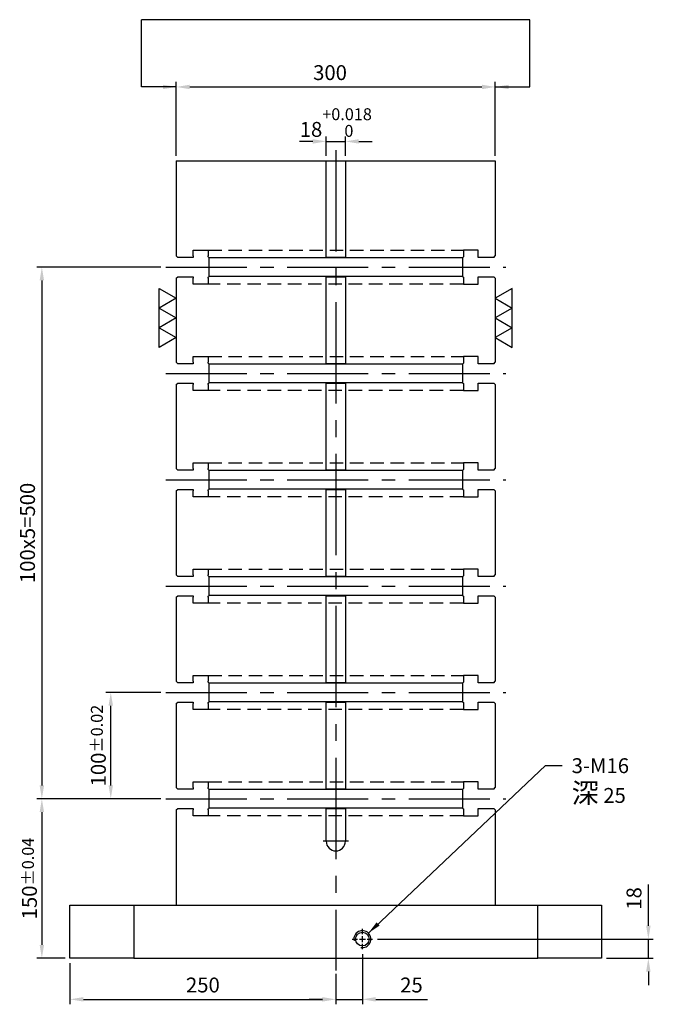
# Model space of a CAD drawing. Units: millimetres. Extents: x -4666 to -3287, y 21664 to 23395.
# Drawn here: x -3926 to -3331, y 21664 to 22590 of the extents above; entities that cross this region are included whole.
import ezdxf

# ---------------------------------------------------------------- set-up
doc = ezdxf.new("R2010")
doc.units = ezdxf.units.MM
for name, pattern in [('CENTER2', [28.575, 19.05, -3.175, 3.175, -3.175]), ('CL-5', [7, 5, -0.5, 1, -0.5]), ('DASHED2', [9.525, 6.35, -3.175])]:
    doc.linetypes.add(name, pattern=pattern)
for name, color, linetype in [('01', 4, 'Continuous'), ('CL', 1, 'CENTER2'), ('CLL', 1, 'Continuous'), ('DASH', 8, 'DASHED2'), ('DIM', 6, 'Continuous'), ('G', 3, 'Continuous'), ('W', 7, 'Continuous')]:
    doc.layers.add(name, color=color, linetype=linetype)
doc.styles.add('TXT-1', font='txt.shx', dxfattribs={"width": 0.9, "bigfont": 'chineset.shx'})
doc.styles.add('TXT-7', font='txt.shx', dxfattribs={"width": 0.8, "bigfont": 'chineset.shx'})
doc.dimstyles.new('HISO-25', dxfattribs={"dimscale": 6, "dimtxt": 2, "dimasz": 1.8, "dimexe": 0.66666, "dimexo": 0.66666, "dimgap": 0.66666, "dimtad": 0, "dimtoh": 1, "dimdsep": 46, "dimtxsty": 'TXT-7', "dimcen": 2.5, "dimclrd": 256, "dimclre": 256, "dimclrt": 3, "dimadec": 0, "dimazin": 0, "dimtfac": 0.8, "dimtmove": 0, "dimatfit": 3, "dimfxl": 0, "dimlwd": -1, "dimarcsym": 0})
doc.dimstyles.new('ISO-25', dxfattribs={"dimscale": 6, "dimtxt": 2, "dimasz": 1.8, "dimexe": 0.66666, "dimexo": 0.66666, "dimgap": 0.66666, "dimtad": 1, "dimdsep": 46, "dimtxsty": 'TXT-1', "dimcen": -2.5, "dimclrd": 256, "dimclre": 256, "dimclrt": 3, "dimadec": 0, "dimazin": 0, "dimtfac": 0.8, "dimtmove": 0, "dimatfit": 3, "dimfxl": 0, "dimlwd": -1, "dimarcsym": 0})

# ---------------------------------------------------------------- blocks, each defined once
blk = doc.blocks.new('*D19')
at = {"layer": 'Defpoints', "color": 0}
for p in [(-593.35, -1449.77), (-334.02, -1449.77), (-377.95, -1467.77)]:
    blk.add_point(p, dxfattribs=at)
at = {"layer": 'DIM'}
for p, q in [((-334.02, -1437.17), (-334.02, -1398.44)), ((-334.02, -1467.77), (-334.02, -1449.77)), ((-334.02, -1480.37), (-334.02, -1492.97))]:
    blk.add_line(p, q, dxfattribs=at)
at = {"layer": 'DIM', "lineweight": -2}
for p, q in [((-588.68, -1449.77), (-329.35, -1449.77)), ((-373.28, -1467.77), (-329.35, -1467.77))]:
    blk.add_line(p, q, dxfattribs=at)
at = {"layer": 'DIM'}
for points in [[(-336.12, -1437.17), (-331.92, -1437.17), (-334.02, -1449.77)], [(-336.12, -1480.37), (-331.92, -1480.37), (-334.02, -1467.77)]]:
    blk.add_solid(points, dxfattribs=at)
at = {"layer": 'DIM', "color": 3, "insert": (-345.69, -1411.51), "char_height": 14, "attachment_point": 5, "rotation": 90, "style": 'TXT-1'}
blk.add_mtext('18', dxfattribs=at)
blk = doc.blocks.new('螺絲-M10')
at = {"layer": '01'}
blk.add_circle((0, 0), 4, dxfattribs=at)
at = {"layer": 'CLL', "linetype": 'CL-5', "ltscale": 3}
for p, q in [((0, 2.86), (0, 6)), ((-6, 0), (-2.86, 0)), ((-1.76, 0), (1.76, 0)), ((0, -1.76), (0, 1.76)), ((2.86, 0), (6, 0)), ((0, -6), (0, -2.86))]:
    blk.add_line(p, q, dxfattribs=at)
at = {"layer": 'G'}
blk.add_arc((0, 0), 5, 259.19308, 190.80692, dxfattribs=at)
blk = doc.blocks.new('*D22')
at = {"layer": 'Defpoints', "color": 0}
for p in [(-877.95, -1467.77), (-627.95, -1477.78), (-627.95, -1506.41)]:
    blk.add_point(p, dxfattribs=at)
at = {"layer": 'DIM', "lineweight": -2}
for p, q in [((-877.95, -1472.44), (-877.95, -1511.08)), ((-627.95, -1482.44), (-627.95, -1511.08))]:
    blk.add_line(p, q, dxfattribs=at)
at = {"layer": 'DIM'}
blk.add_line((-865.35, -1506.41), (-640.55, -1506.41), dxfattribs=at)
for points in [[(-865.35, -1504.31), (-865.35, -1508.51), (-877.95, -1506.41)], [(-640.55, -1504.31), (-640.55, -1508.51), (-627.95, -1506.41)]]:
    blk.add_solid(points, dxfattribs=at)
at = {"layer": 'DIM', "color": 3, "insert": (-752.95, -1494.74), "char_height": 14, "attachment_point": 5, "style": 'TXT-1'}
blk.add_mtext('250', dxfattribs=at)
blk = doc.blocks.new('*D23')
at = {"layer": 'Defpoints', "color": 0}
for p in [(-602.95, -1459.37), (-627.95, -1477.78), (-602.95, -1506.41)]:
    blk.add_point(p, dxfattribs=at)
at = {"layer": 'DIM', "lineweight": -2}
for p, q in [((-602.95, -1464.04), (-602.95, -1511.08)), ((-627.95, -1482.44), (-627.95, -1511.08))]:
    blk.add_line(p, q, dxfattribs=at)
at = {"layer": 'DIM'}
for p, q in [((-640.55, -1506.41), (-653.15, -1506.41)), ((-627.95, -1506.41), (-602.95, -1506.41)), ((-590.35, -1506.41), (-541.65, -1506.41))]:
    blk.add_line(p, q, dxfattribs=at)
for points in [[(-640.55, -1504.31), (-640.55, -1508.51), (-627.95, -1506.41)], [(-590.35, -1504.31), (-590.35, -1508.51), (-602.95, -1506.41)]]:
    blk.add_solid(points, dxfattribs=at)
at = {"layer": 'DIM', "color": 3, "insert": (-556.81, -1494.74), "char_height": 14, "attachment_point": 5, "style": 'TXT-1'}
blk.add_mtext('25', dxfattribs=at)
blk = doc.blocks.new('*D25')
at = {"layer": 'Defpoints', "color": 0}
for p in [(-477.95, -648.36), (-777.95, -717.77), (-477.95, -717.77)]:
    blk.add_point(p, dxfattribs=at)
at = {"layer": 'DIM', "lineweight": -2}
for p, q in [((-777.95, -713.11), (-777.95, -643.69)), ((-477.95, -713.11), (-477.95, -643.69))]:
    blk.add_line(p, q, dxfattribs=at)
at = {"layer": 'DIM'}
blk.add_line((-765.35, -648.36), (-490.55, -648.36), dxfattribs=at)
for points in [[(-765.35, -646.26), (-765.35, -650.46), (-777.95, -648.36)], [(-490.55, -646.26), (-490.55, -650.46), (-477.95, -648.36)]]:
    blk.add_solid(points, dxfattribs=at)
at = {"layer": 'DIM', "color": 3, "insert": (-633.37, -636.69), "char_height": 14, "attachment_point": 5, "style": 'TXT-1'}
blk.add_mtext('300', dxfattribs=at)
blk = doc.blocks.new('*D32')
at = {"layer": 'Defpoints', "color": 0}
for p in [(-787.95, -1317.77), (-904.38, -1467.77), (-877.95, -1467.77)]:
    blk.add_point(p, dxfattribs=at)
at = {"layer": 'DIM', "lineweight": -2}
for p, q in [((-792.61, -1317.77), (-909.05, -1317.77)), ((-882.61, -1467.77), (-909.05, -1467.77))]:
    blk.add_line(p, q, dxfattribs=at)
at = {"layer": 'DIM'}
blk.add_line((-904.38, -1330.37), (-904.38, -1455.17), dxfattribs=at)
for points in [[(-906.48, -1330.37), (-902.28, -1330.37), (-904.38, -1317.77)], [(-906.48, -1455.17), (-902.28, -1455.17), (-904.38, -1467.77)]]:
    blk.add_solid(points, dxfattribs=at)
at = {"layer": 'DIM', "color": 3, "insert": (-916.05, -1392.77), "char_height": 14, "attachment_point": 5, "rotation": 90, "style": 'TXT-1'}
blk.add_mtext('150{\\H11.200000;±0.04}', dxfattribs=at)
blk = doc.blocks.new('*D33')
at = {"layer": 'Defpoints', "color": 0}
for p in [(-839.58, -1217.77), (-787.95, -1217.77), (-787.95, -1317.77)]:
    blk.add_point(p, dxfattribs=at)
at = {"layer": 'DIM', "lineweight": -2}
for p, q in [((-792.61, -1217.77), (-844.25, -1217.77)), ((-792.61, -1317.77), (-844.25, -1317.77))]:
    blk.add_line(p, q, dxfattribs=at)
at = {"layer": 'DIM'}
blk.add_line((-839.58, -1305.17), (-839.58, -1230.37), dxfattribs=at)
for points in [[(-841.68, -1230.37), (-837.48, -1230.37), (-839.58, -1217.77)], [(-841.68, -1305.17), (-837.48, -1305.17), (-839.58, -1317.77)]]:
    blk.add_solid(points, dxfattribs=at)
at = {"layer": 'DIM', "color": 3, "insert": (-851.24, -1267.77), "char_height": 14, "attachment_point": 5, "rotation": 90, "style": 'TXT-1'}
blk.add_mtext('100{\\H11.200000;±0.02}', dxfattribs=at)
blk = doc.blocks.new('加工-3-直')
at = {"layer": '01'}
for points in [[(0, 0), (-4.33, -2.5), (-4.33, 2.5)], [(0, -5), (-4.33, -7.5), (-4.33, -2.5)], [(0, -10), (-4.33, -12.5), (-4.33, -7.5)]]:
    blk.add_lwpolyline(points, close=True, dxfattribs=at)
blk = doc.blocks.new('*D34')
at = {"layer": 'Defpoints', "color": 0}
for p in [(-787.95, -817.77), (-904.38, -1317.77), (-787.95, -1317.77)]:
    blk.add_point(p, dxfattribs=at)
at = {"layer": 'DIM', "lineweight": -2}
for p, q in [((-792.61, -817.77), (-909.05, -817.77)), ((-792.61, -1317.77), (-909.05, -1317.77))]:
    blk.add_line(p, q, dxfattribs=at)
at = {"layer": 'DIM'}
blk.add_line((-904.38, -830.37), (-904.38, -1305.17), dxfattribs=at)
for points in [[(-906.48, -830.37), (-902.28, -830.37), (-904.38, -817.77)], [(-906.48, -1305.17), (-902.28, -1305.17), (-904.38, -1317.77)]]:
    blk.add_solid(points, dxfattribs=at)
at = {"layer": 'DIM', "color": 3, "insert": (-916.05, -1067.77), "char_height": 14, "attachment_point": 5, "rotation": 90, "style": 'TXT-1'}
blk.add_mtext('100x5=500', dxfattribs=at)
blk = doc.blocks.new('*D36')
at = {"layer": 'Defpoints', "color": 0}
for p in [(-618.95, -699.58), (-636.95, -717.77), (-618.95, -717.77)]:
    blk.add_point(p, dxfattribs=at)
at = {"layer": 'DIM'}
for p, q in [((-649.55, -699.58), (-662.15, -699.58)), ((-636.95, -699.58), (-618.95, -699.58)), ((-606.35, -699.58), (-593.75, -699.58))]:
    blk.add_line(p, q, dxfattribs=at)
at = {"layer": 'DIM', "lineweight": -2}
for p, q in [((-636.95, -713.11), (-636.95, -694.91)), ((-618.95, -713.11), (-618.95, -694.91))]:
    blk.add_line(p, q, dxfattribs=at)
at = {"layer": 'DIM'}
for points in [[(-649.55, -697.48), (-649.55, -701.68), (-636.95, -699.58)], [(-606.35, -697.48), (-606.35, -701.68), (-618.95, -699.58)]]:
    blk.add_solid(points, dxfattribs=at)
at = {"layer": 'DIM', "color": 3, "insert": (-627.95, -681.84), "char_height": 14, "attachment_point": 5, "style": 'TXT-1'}
blk.add_mtext('18{\\H11.200000;\\S+0.018^  0;}', dxfattribs=at)

msp = doc.modelspace()

# ---------------------------------------------------------------- linework, layer by layer
at = {"layer": 'CL', "ltscale": 5}
msp.add_line((-3629.192, 22467.411), (-3629.192, 21696.059), dxfattribs=at)
at = {"layer": 'CL', "ltscale": 4}
for p, q in [((-3789.192, 22357.411), (-3469.192, 22357.411)), ((-3789.192, 22257.411), (-3469.192, 22257.411)), ((-3789.192, 22157.411), (-3469.192, 22157.411)), ((-3789.192, 22057.411), (-3469.192, 22057.411)), ((-3789.192, 21957.411), (-3469.192, 21957.411)), ((-3789.192, 21857.411), (-3469.192, 21857.411)), ((-3617.192, 21817.411), (-3641.192, 21817.411))]:
    msp.add_line(p, q, dxfattribs=at)
at = {"layer": 'DASH', "ltscale": 2}
for p, q in [((-3749.192, 22373.411), (-3509.192, 22373.411)), ((-3509.192, 22341.411), (-3749.192, 22341.411)), ((-3749.192, 22273.411), (-3509.192, 22273.411)), ((-3509.192, 22241.411), (-3749.192, 22241.411)), ((-3749.192, 22173.411), (-3509.192, 22173.411)), ((-3509.192, 22141.411), (-3749.192, 22141.411)), ((-3749.192, 22073.411), (-3509.192, 22073.411)), ((-3509.192, 22041.411), (-3749.192, 22041.411)), ((-3749.192, 21973.411), (-3509.192, 21973.411)), ((-3509.192, 21941.411), (-3749.192, 21941.411)), ((-3749.192, 21873.411), (-3509.192, 21873.411)), ((-3509.192, 21841.411), (-3749.192, 21841.411))]:
    msp.add_line(p, q, dxfattribs=at)
at = {"layer": 'DIM'}
msp.add_line((-3446.604, 22590.082), (-3811.937, 22590.082), dxfattribs=at)
at = {"layer": 'W'}
for p, q in [((-3779.192, 22457.411), (-3779.192, 22367.911)), ((-3779.192, 22457.411), (-3638.192, 22457.411)), ((-3638.192, 22457.411), (-3620.192, 22457.411)), ((-3638.192, 22366.411), (-3638.192, 22457.411)), ((-3620.192, 22457.411), (-3479.192, 22457.411)), ((-3620.192, 22457.411), (-3620.192, 22366.411)), ((-3479.192, 22457.411), (-3479.192, 22367.911)), ((-3763.192, 22373.411), (-3749.192, 22373.411)), ((-3763.192, 22367.911), (-3763.192, 22373.411)), ((-3749.192, 22373.411), (-3749.192, 22367.911)), ((-3495.192, 22373.411), (-3509.192, 22373.411)), ((-3509.192, 22373.411), (-3509.192, 22367.911)), ((-3495.192, 22367.911), (-3495.192, 22373.411)), ((-3777.692, 22366.411), (-3779.192, 22367.911)), ((-3763.192, 22366.411), (-3777.692, 22366.411)), ((-3763.192, 22367.911), (-3763.192, 22366.411)), ((-3749.192, 22366.961), (-3749.192, 22367.911)), ((-3748.642, 22366.411), (-3749.192, 22366.961)), ((-3748.392, 22366.161), (-3748.642, 22366.411)), ((-3748.392, 22348.661), (-3748.392, 22366.161)), ((-3509.992, 22366.161), (-3748.392, 22366.161)), ((-3620.192, 22366.411), (-3638.192, 22366.411)), ((-3509.742, 22366.411), (-3509.992, 22366.161)), ((-3509.992, 22366.161), (-3509.992, 22348.661)), ((-3509.192, 22366.961), (-3509.742, 22366.411)), ((-3509.192, 22367.911), (-3509.192, 22366.961)), ((-3495.192, 22366.411), (-3495.192, 22367.911)), ((-3480.692, 22366.411), (-3495.192, 22366.411)), ((-3480.692, 22366.411), (-3479.192, 22367.911)), ((-3779.192, 22346.911), (-3777.692, 22348.411)), ((-3779.192, 22346.911), (-3779.192, 22267.911)), ((-3777.692, 22348.411), (-3763.192, 22348.411)), ((-3763.192, 22348.411), (-3763.192, 22346.911)), ((-3763.192, 22341.411), (-3763.192, 22346.911)), ((-3749.192, 22347.861), (-3748.642, 22348.411)), ((-3749.192, 22346.911), (-3749.192, 22347.861)), ((-3749.192, 22346.911), (-3749.192, 22341.411)), ((-3748.642, 22348.411), (-3748.392, 22348.661)), ((-3509.992, 22348.661), (-3748.392, 22348.661)), ((-3638.192, 22267.911), (-3638.192, 22348.411)), ((-3638.192, 22348.411), (-3620.192, 22348.411)), ((-3620.192, 22348.411), (-3620.192, 22267.911)), ((-3509.992, 22348.661), (-3509.742, 22348.411)), ((-3509.742, 22348.411), (-3509.192, 22347.861)), ((-3509.192, 22347.861), (-3509.192, 22346.911)), ((-3509.192, 22346.911), (-3509.192, 22341.411)), ((-3495.192, 22348.411), (-3480.692, 22348.411)), ((-3495.192, 22341.411), (-3495.192, 22348.411)), ((-3479.192, 22346.911), (-3480.692, 22348.411)), ((-3479.192, 22346.911), (-3479.192, 22267.911)), ((-3749.192, 22341.411), (-3763.192, 22341.411)), ((-3509.192, 22341.411), (-3495.192, 22341.411)), ((-3763.192, 22273.411), (-3749.192, 22273.411)), ((-3763.192, 22267.911), (-3763.192, 22273.411)), ((-3749.192, 22273.411), (-3749.192, 22267.911)), ((-3495.192, 22273.411), (-3509.192, 22273.411)), ((-3509.192, 22273.411), (-3509.192, 22267.911)), ((-3495.192, 22267.911), (-3495.192, 22273.411)), ((-3777.692, 22266.411), (-3779.192, 22267.911)), ((-3763.192, 22266.411), (-3777.692, 22266.411)), ((-3763.192, 22267.911), (-3763.192, 22266.411)), ((-3749.192, 22266.961), (-3749.192, 22267.911)), ((-3748.642, 22266.411), (-3749.192, 22266.961)), ((-3748.392, 22266.161), (-3748.642, 22266.411)), ((-3748.392, 22248.661), (-3748.392, 22266.161)), ((-3509.992, 22266.161), (-3748.392, 22266.161)), ((-3638.192, 22266.411), (-3638.192, 22267.911)), ((-3620.192, 22266.411), (-3638.192, 22266.411)), ((-3620.192, 22267.911), (-3620.192, 22266.411)), ((-3509.742, 22266.411), (-3509.992, 22266.161)), ((-3509.992, 22266.161), (-3509.992, 22248.661)), ((-3509.192, 22266.961), (-3509.742, 22266.411)), ((-3509.192, 22267.911), (-3509.192, 22266.961)), ((-3495.192, 22266.411), (-3495.192, 22267.911)), ((-3480.692, 22266.411), (-3495.192, 22266.411)), ((-3480.692, 22266.411), (-3479.192, 22267.911)), ((-3779.192, 22246.911), (-3777.692, 22248.411)), ((-3779.192, 22246.911), (-3779.192, 22167.911)), ((-3777.692, 22248.411), (-3763.192, 22248.411)), ((-3763.192, 22248.411), (-3763.192, 22246.911)), ((-3763.192, 22241.411), (-3763.192, 22246.911)), ((-3749.192, 22247.861), (-3748.642, 22248.411)), ((-3749.192, 22246.911), (-3749.192, 22247.861)), ((-3749.192, 22246.911), (-3749.192, 22241.411)), ((-3748.642, 22248.411), (-3748.392, 22248.661)), ((-3509.992, 22248.661), (-3748.392, 22248.661)), ((-3638.192, 22248.411), (-3620.192, 22248.411)), ((-3638.192, 22246.911), (-3638.192, 22248.411)), ((-3638.192, 22167.911), (-3638.192, 22246.911)), ((-3620.192, 22248.411), (-3620.192, 22246.911)), ((-3620.192, 22246.911), (-3620.192, 22167.911)), ((-3509.992, 22248.661), (-3509.742, 22248.411)), ((-3509.742, 22248.411), (-3509.192, 22247.861)), ((-3509.192, 22247.861), (-3509.192, 22246.911)), ((-3509.192, 22246.911), (-3509.192, 22241.411)), ((-3495.192, 22248.411), (-3480.692, 22248.411)), ((-3495.192, 22241.411), (-3495.192, 22248.411)), ((-3479.192, 22246.911), (-3480.692, 22248.411)), ((-3479.192, 22246.911), (-3479.192, 22167.911)), ((-3749.192, 22241.411), (-3763.192, 22241.411)), ((-3509.192, 22241.411), (-3495.192, 22241.411)), ((-3777.692, 22166.411), (-3779.192, 22167.911)), ((-3763.192, 22173.411), (-3749.192, 22173.411)), ((-3763.192, 22167.911), (-3763.192, 22173.411)), ((-3763.192, 22167.911), (-3763.192, 22166.411)), ((-3749.192, 22173.411), (-3749.192, 22167.911)), ((-3749.192, 22166.961), (-3749.192, 22167.911)), ((-3638.192, 22166.411), (-3638.192, 22167.911)), ((-3620.192, 22167.911), (-3620.192, 22166.411)), ((-3495.192, 22173.411), (-3509.192, 22173.411)), ((-3509.192, 22173.411), (-3509.192, 22167.911)), ((-3509.192, 22167.911), (-3509.192, 22166.961)), ((-3495.192, 22167.911), (-3495.192, 22173.411)), ((-3495.192, 22166.411), (-3495.192, 22167.911)), ((-3480.692, 22166.411), (-3479.192, 22167.911)), ((-3763.192, 22166.411), (-3777.692, 22166.411)), ((-3748.642, 22166.411), (-3749.192, 22166.961)), ((-3748.392, 22166.161), (-3748.642, 22166.411)), ((-3748.392, 22148.661), (-3748.392, 22166.161)), ((-3509.992, 22166.161), (-3748.392, 22166.161)), ((-3620.192, 22166.411), (-3638.192, 22166.411)), ((-3509.742, 22166.411), (-3509.992, 22166.161)), ((-3509.992, 22166.161), (-3509.992, 22148.661)), ((-3509.192, 22166.961), (-3509.742, 22166.411)), ((-3480.692, 22166.411), (-3495.192, 22166.411)), ((-3779.192, 22146.911), (-3777.692, 22148.411)), ((-3779.192, 22146.911), (-3779.192, 22067.911)), ((-3777.692, 22148.411), (-3763.192, 22148.411)), ((-3763.192, 22148.411), (-3763.192, 22146.911)), ((-3763.192, 22141.411), (-3763.192, 22146.911)), ((-3749.192, 22141.411), (-3763.192, 22141.411)), ((-3749.192, 22147.861), (-3748.642, 22148.411)), ((-3749.192, 22146.911), (-3749.192, 22147.861)), ((-3749.192, 22146.911), (-3749.192, 22141.411)), ((-3748.642, 22148.411), (-3748.392, 22148.661)), ((-3509.992, 22148.661), (-3748.392, 22148.661)), ((-3638.192, 22148.411), (-3620.192, 22148.411)), ((-3638.192, 22146.911), (-3638.192, 22148.411)), ((-3638.192, 22067.911), (-3638.192, 22146.911)), ((-3620.192, 22148.411), (-3620.192, 22146.911)), ((-3620.192, 22146.911), (-3620.192, 22067.911)), ((-3509.992, 22148.661), (-3509.742, 22148.411)), ((-3509.742, 22148.411), (-3509.192, 22147.861)), ((-3509.192, 22147.861), (-3509.192, 22146.911)), ((-3509.192, 22146.911), (-3509.192, 22141.411)), ((-3509.192, 22141.411), (-3495.192, 22141.411)), ((-3495.192, 22148.411), (-3480.692, 22148.411)), ((-3495.192, 22141.411), (-3495.192, 22148.411)), ((-3479.192, 22146.911), (-3480.692, 22148.411)), ((-3479.192, 22146.911), (-3479.192, 22067.911)), ((-3777.692, 22066.411), (-3779.192, 22067.911)), ((-3763.192, 22066.411), (-3777.692, 22066.411)), ((-3763.192, 22073.411), (-3749.192, 22073.411)), ((-3763.192, 22067.911), (-3763.192, 22073.411)), ((-3763.192, 22067.911), (-3763.192, 22066.411)), ((-3749.192, 22073.411), (-3749.192, 22067.911)), ((-3749.192, 22066.961), (-3749.192, 22067.911)), ((-3748.642, 22066.411), (-3749.192, 22066.961)), ((-3748.392, 22066.161), (-3748.642, 22066.411)), ((-3748.392, 22048.661), (-3748.392, 22066.161)), ((-3509.992, 22066.161), (-3748.392, 22066.161)), ((-3638.192, 22066.411), (-3638.192, 22067.911)), ((-3620.192, 22066.411), (-3638.192, 22066.411)), ((-3620.192, 22067.911), (-3620.192, 22066.411)), ((-3509.742, 22066.411), (-3509.992, 22066.161)), ((-3509.992, 22066.161), (-3509.992, 22048.661)), ((-3509.192, 22066.961), (-3509.742, 22066.411)), ((-3495.192, 22073.411), (-3509.192, 22073.411)), ((-3509.192, 22073.411), (-3509.192, 22067.911)), ((-3509.192, 22067.911), (-3509.192, 22066.961)), ((-3495.192, 22067.911), (-3495.192, 22073.411)), ((-3495.192, 22066.411), (-3495.192, 22067.911)), ((-3480.692, 22066.411), (-3495.192, 22066.411)), ((-3480.692, 22066.411), (-3479.192, 22067.911)), ((-3779.192, 22046.911), (-3777.692, 22048.411)), ((-3777.692, 22048.411), (-3763.192, 22048.411)), ((-3763.192, 22048.411), (-3763.192, 22046.911)), ((-3749.192, 22047.861), (-3748.642, 22048.411)), ((-3749.192, 22046.911), (-3749.192, 22047.861)), ((-3748.642, 22048.411), (-3748.392, 22048.661)), ((-3509.992, 22048.661), (-3748.392, 22048.661)), ((-3638.192, 22048.411), (-3620.192, 22048.411)), ((-3638.192, 22046.911), (-3638.192, 22048.411)), ((-3620.192, 22048.411), (-3620.192, 22046.911)), ((-3509.992, 22048.661), (-3509.742, 22048.411)), ((-3509.742, 22048.411), (-3509.192, 22047.861)), ((-3509.192, 22047.861), (-3509.192, 22046.911)), ((-3495.192, 22048.411), (-3480.692, 22048.411)), ((-3495.192, 22041.411), (-3495.192, 22048.411)), ((-3479.192, 22046.911), (-3480.692, 22048.411)), ((-3779.192, 22046.911), (-3779.192, 21967.911)), ((-3763.192, 22041.411), (-3763.192, 22046.911)), ((-3749.192, 22041.411), (-3763.192, 22041.411)), ((-3749.192, 22046.911), (-3749.192, 22041.411)), ((-3638.192, 21967.911), (-3638.192, 22046.911)), ((-3620.192, 22046.911), (-3620.192, 21967.911)), ((-3509.192, 22046.911), (-3509.192, 22041.411)), ((-3509.192, 22041.411), (-3495.192, 22041.411)), ((-3479.192, 22046.911), (-3479.192, 21967.911)), ((-3763.192, 21973.411), (-3749.192, 21973.411)), ((-3763.192, 21967.911), (-3763.192, 21973.411)), ((-3749.192, 21973.411), (-3749.192, 21967.911)), ((-3495.192, 21973.411), (-3509.192, 21973.411)), ((-3509.192, 21973.411), (-3509.192, 21967.911)), ((-3495.192, 21967.911), (-3495.192, 21973.411)), ((-3777.692, 21966.411), (-3779.192, 21967.911)), ((-3763.192, 21966.411), (-3777.692, 21966.411)), ((-3763.192, 21967.911), (-3763.192, 21966.411)), ((-3749.192, 21966.961), (-3749.192, 21967.911)), ((-3748.642, 21966.411), (-3749.192, 21966.961)), ((-3748.392, 21966.161), (-3748.642, 21966.411)), ((-3748.392, 21948.661), (-3748.392, 21966.161)), ((-3509.992, 21966.161), (-3748.392, 21966.161)), ((-3638.192, 21966.411), (-3638.192, 21967.911)), ((-3620.192, 21966.411), (-3638.192, 21966.411)), ((-3620.192, 21967.911), (-3620.192, 21966.411)), ((-3509.742, 21966.411), (-3509.992, 21966.161)), ((-3509.992, 21966.161), (-3509.992, 21948.661)), ((-3509.192, 21966.961), (-3509.742, 21966.411)), ((-3509.192, 21967.911), (-3509.192, 21966.961)), ((-3495.192, 21966.411), (-3495.192, 21967.911)), ((-3480.692, 21966.411), (-3495.192, 21966.411)), ((-3480.692, 21966.411), (-3479.192, 21967.911)), ((-3779.192, 21946.911), (-3777.692, 21948.411)), ((-3779.192, 21946.911), (-3779.192, 21867.911)), ((-3777.692, 21948.411), (-3763.192, 21948.411)), ((-3763.192, 21948.411), (-3763.192, 21946.911)), ((-3763.192, 21941.411), (-3763.192, 21946.911)), ((-3749.192, 21947.861), (-3748.642, 21948.411)), ((-3749.192, 21946.911), (-3749.192, 21947.861)), ((-3749.192, 21946.911), (-3749.192, 21941.411)), ((-3748.642, 21948.411), (-3748.392, 21948.661)), ((-3509.992, 21948.661), (-3748.392, 21948.661)), ((-3638.192, 21948.411), (-3620.192, 21948.411)), ((-3638.192, 21946.911), (-3638.192, 21948.411)), ((-3638.192, 21867.911), (-3638.192, 21946.911)), ((-3620.192, 21948.411), (-3620.192, 21946.911)), ((-3620.192, 21946.911), (-3620.192, 21867.911)), ((-3509.992, 21948.661), (-3509.742, 21948.411)), ((-3509.742, 21948.411), (-3509.192, 21947.861)), ((-3509.192, 21947.861), (-3509.192, 21946.911)), ((-3509.192, 21946.911), (-3509.192, 21941.411)), ((-3495.192, 21948.411), (-3480.692, 21948.411)), ((-3495.192, 21941.411), (-3495.192, 21948.411)), ((-3479.192, 21946.911), (-3480.692, 21948.411)), ((-3479.192, 21946.911), (-3479.192, 21867.911)), ((-3749.192, 21941.411), (-3763.192, 21941.411)), ((-3509.192, 21941.411), (-3495.192, 21941.411)), ((-3763.192, 21873.411), (-3749.192, 21873.411)), ((-3763.192, 21867.911), (-3763.192, 21873.411)), ((-3749.192, 21873.411), (-3749.192, 21867.911)), ((-3495.192, 21873.411), (-3509.192, 21873.411)), ((-3509.192, 21873.411), (-3509.192, 21867.911)), ((-3495.192, 21867.911), (-3495.192, 21873.411)), ((-3777.692, 21866.411), (-3779.192, 21867.911)), ((-3763.192, 21866.411), (-3777.692, 21866.411)), ((-3763.192, 21867.911), (-3763.192, 21866.411)), ((-3749.192, 21866.961), (-3749.192, 21867.911)), ((-3748.642, 21866.411), (-3749.192, 21866.961)), ((-3748.392, 21866.161), (-3748.642, 21866.411)), ((-3748.392, 21848.661), (-3748.392, 21866.161)), ((-3509.992, 21866.161), (-3748.392, 21866.161)), ((-3638.192, 21866.411), (-3638.192, 21867.911)), ((-3620.192, 21866.411), (-3638.192, 21866.411)), ((-3620.192, 21867.911), (-3620.192, 21866.411)), ((-3509.742, 21866.411), (-3509.992, 21866.161)), ((-3509.992, 21866.161), (-3509.992, 21848.661)), ((-3509.192, 21866.961), (-3509.742, 21866.411)), ((-3509.192, 21867.911), (-3509.192, 21866.961)), ((-3495.192, 21866.411), (-3495.192, 21867.911)), ((-3480.692, 21866.411), (-3495.192, 21866.411)), ((-3480.692, 21866.411), (-3479.192, 21867.911)), ((-3779.192, 21846.911), (-3777.692, 21848.411)), ((-3779.192, 21846.911), (-3779.192, 21757.411)), ((-3777.692, 21848.411), (-3763.192, 21848.411)), ((-3763.192, 21848.411), (-3763.192, 21846.911)), ((-3763.192, 21841.411), (-3763.192, 21846.911)), ((-3749.192, 21847.861), (-3748.642, 21848.411)), ((-3749.192, 21846.911), (-3749.192, 21847.861)), ((-3749.192, 21846.911), (-3749.192, 21841.411)), ((-3748.642, 21848.411), (-3748.392, 21848.661)), ((-3509.992, 21848.661), (-3748.392, 21848.661)), ((-3638.192, 21848.411), (-3620.192, 21848.411)), ((-3638.192, 21846.911), (-3638.192, 21848.411)), ((-3638.192, 21817.411), (-3638.192, 21846.911)), ((-3620.192, 21848.411), (-3620.192, 21846.911)), ((-3620.192, 21846.911), (-3620.192, 21817.411)), ((-3509.992, 21848.661), (-3509.742, 21848.411)), ((-3509.742, 21848.411), (-3509.192, 21847.861)), ((-3509.192, 21847.861), (-3509.192, 21846.911)), ((-3509.192, 21846.911), (-3509.192, 21841.411)), ((-3495.192, 21848.411), (-3480.692, 21848.411)), ((-3495.192, 21846.911), (-3495.192, 21848.411)), ((-3495.192, 21841.411), (-3495.192, 21846.911)), ((-3479.192, 21846.911), (-3480.692, 21848.411)), ((-3479.192, 21846.911), (-3479.192, 21757.411)), ((-3749.192, 21841.411), (-3763.192, 21841.411)), ((-3509.192, 21841.411), (-3495.192, 21841.411)), ((-3879.192, 21757.411), (-3819.192, 21757.411)), ((-3879.192, 21707.411), (-3879.192, 21757.411)), ((-3819.192, 21757.411), (-3439.192, 21757.411)), ((-3819.192, 21757.411), (-3819.192, 21707.411)), ((-3439.192, 21757.411), (-3379.192, 21757.411)), ((-3439.192, 21707.411), (-3439.192, 21757.411)), ((-3379.192, 21757.411), (-3379.192, 21707.411)), ((-3819.192, 21707.411), (-3879.192, 21707.411)), ((-3819.192, 21707.411), (-3439.192, 21707.411)), ((-3379.192, 21707.411), (-3439.192, 21707.411))]:
    msp.add_line(p, q, dxfattribs=at)
msp.add_arc((-3629.192, 21817.411), 9, 180, 0, dxfattribs=at)

# ---------------------------------------------------------------- block references
for name, p, xscale, yscale, zscale in [('加工-3-直', (-3779.192, 22328.102), 3.69504172282177, 3.695041722814494, 3.69504172281368), ('加工-3-直', (-3479.192, 22328.102), -3.69504172282177, 3.695041722814494, 3.69504172281368), ('螺絲-M10', (-3604.192, 21725.411), 1.599999999998545, 1.599999999998545, 1.6)]:
    msp.add_blockref(name, p, dxfattribs=dict(xscale=xscale, yscale=yscale, zscale=zscale))

# ---------------------------------------------------------------- texts
at = {"layer": 'DIM', "color": 3, "insert": (-3407.372, 21895.516), "char_height": 14, "width": 216.78705, "attachment_point": 1, "style": 'TXT-1'}
msp.add_mtext('3-M16\\P{\\H1.333x;深} 25', dxfattribs=at)

# ---------------------------------------------------------------- dimensions: what is measured, and where the dimension line sits
at = {"layer": 'DIM'}
for base, p1, p2, override, picture, middle in [((-3479.192, 22526.828), (-3779.192, 22457.411), (-3479.192, 22457.411), {"dimscale": 7, "dimgap": 0.6666}, '*D25', (-3634.611, 22526.828)), ((-3620.192, 22475.609), (-3638.192, 22457.411), (-3620.192, 22457.411), {"dimscale": 7, "dimgap": 0.66666, "dimtol": 1, "dimlim": 0, "dimtp": 0.018, "dimtm": 0, "dimtdec": 4}, '*D36', (-3629.192, 22475.609)), ((-3604.192, 21668.777), (-3629.192, 21697.409), (-3604.192, 21715.811), {"dimscale": 7, "dimgap": 0.6666}, '*D23', (-3558.059, 21668.777))]:
    dim = msp.add_linear_dim(base=base, p1=p1, p2=p2, dimstyle='ISO-25', override=override, dxfattribs=at)
    dim.commit()
    dim.dimension.update_dxf_attribs({"geometry": picture, "text_midpoint": middle, "dimtype": 128, "insert": (-3001.245, 23175.186)})
dim = msp.add_linear_dim(base=(-3905.624, 21857.411), p1=(-3789.192, 22357.411), p2=(-3789.192, 21857.411), angle=90, text='100x5=<>', dimstyle='ISO-25', override={"dimscale": 7, "dimgap": 0.6666}, dxfattribs=at)
dim.commit()
dim.dimension.update_dxf_attribs({"geometry": '*D34', "text_midpoint": (-3917.291, 22107.411), "insert": (-3001.245, 23175.186)})
for base, p1, p2, override, picture, middle in [((-3840.824, 21957.411), (-3789.192, 21857.411), (-3789.192, 21957.411), {"dimscale": 7, "dimgap": 0.6666, "dimtol": 1, "dimtp": 0.02, "dimtm": 0.02}, '*D33', (-3852.49, 21907.411)), ((-3905.624, 21707.411), (-3789.192, 21857.411), (-3879.192, 21707.411), {"dimscale": 7, "dimgap": 0.6666, "dimtol": 1, "dimtp": 0.04, "dimtm": 0.04}, '*D32', (-3917.291, 21782.411)), ((-3335.265, 21725.411), (-3379.192, 21707.411), (-3594.592, 21725.411), {"dimscale": 7, "dimgap": 0.6666}, '*D19', (-3346.931, 21763.677))]:
    dim = msp.add_linear_dim(base=base, p1=p1, p2=p2, angle=90, dimstyle='ISO-25', override=override, dxfattribs=at)
    dim.commit()
    dim.dimension.update_dxf_attribs({"geometry": picture, "text_midpoint": middle, "insert": (-3001.245, 23175.186)})
dim = msp.add_linear_dim(base=(-3629.192, 21668.777), p1=(-3879.192, 21707.411), p2=(-3629.192, 21697.409), angle=180, dimstyle='ISO-25', override={"dimscale": 7, "dimgap": 0.6666}, dxfattribs=at)
dim.commit()
dim.dimension.update_dxf_attribs({"geometry": '*D22', "text_midpoint": (-3754.192, 21668.777), "dimtype": 128, "insert": (-3001.245, 23175.186)})

# ---------------------------------------------------------------- leaders
for points in [[(-3779.192, 22526.828), (-3811.78, 22526.828), (-3811.78, 22590.082)], [(-3479.192, 22526.828), (-3446.604, 22526.828), (-3446.604, 22590.082)], [(-3598.535, 21731.068), (-3431.954, 21888.706), (-3416.255, 21888.706)]]:
    msp.add_leader(points, dimstyle='HISO-25', override={"dimscale": 7}, dxfattribs=at)

doc.saveas('drawing.dxf')
